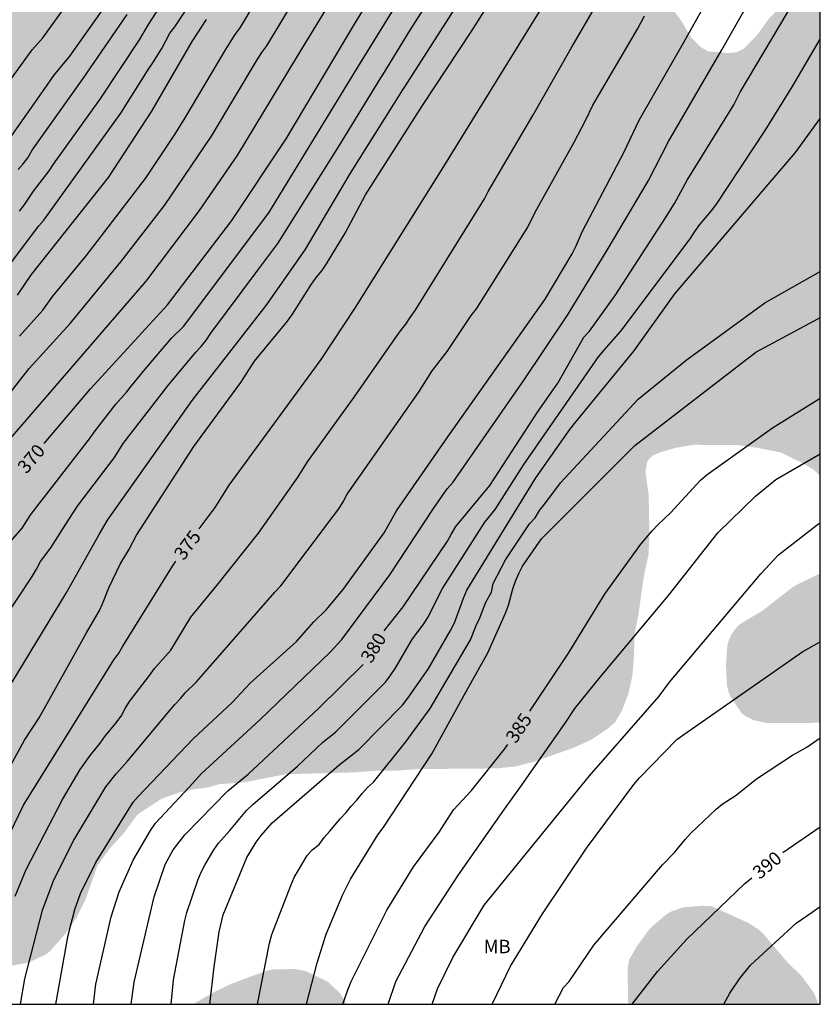
# Model space of a CAD drawing. Units: metres. Extents: x 589044 to 589394, y 4787040 to 4787290.
# Drawn here: x 589349 to 589394, y 4787040 to 4787095 of the extents above; entities that cross this region are included whole.
import ezdxf

# ---------------------------------------------------------------- set-up
doc = ezdxf.new("R2010")
doc.units = ezdxf.units.M
for name, color, linetype in [('010106', 9, 'Continuous'), ('020104', 34, 'Continuous'), ('020307', 24, 'Continuous'), ('100301', 7, 'Continuous'), ('990504', 63, 'Continuous')]:
    doc.layers.add(name, color=color, linetype=linetype)
doc.layers.add('020105', color=24, linetype='Continuous', lineweight=30)
doc.styles.add('ARIAL', font='ARIAL.TTF', dxfattribs={"height": 1})
doc.styles.add('ARIALI', font='ARIALI.TTF', dxfattribs={"height": 1})

msp = doc.modelspace()

# ---------------------------------------------------------------- hatches: boundary and pattern name
at = {"layer": '990504'}
h = msp.add_hatch(color=256, dxfattribs=at)
h.paths.add_polyline_path([(589043.815, 4787270.667), (589044.897, 4787271.758), (589045.829, 4787272.524), (589046.569, 4787273.272), (589047.585, 4787274.14), (589048.275, 4787274.878), (589049.327, 4787275.778), (589050.591, 4787277.266), (589052.617, 4787279.899), (589053.261, 4787280.953), (589054.193, 4787282.969), (589055.666, 4787286.749), (589055.878, 4787287.689), (589056.276, 4787288.837), (589057.125, 4787290.277), (589121.96, 4787290.276), (589123.582, 4787289.286), (589124.51, 4787288.838), (589125.6, 4787288.37), (589128.133, 4787287.502), (589129.225, 4787287.012), (589129.395, 4787286.9), (589130.743, 4787285.628), (589131.581, 4787284.972), (589132.369, 4787284.288), (589132.641, 4787284.028), (589133.303, 4787283.136), (589134.073, 4787282.32), (589135.879, 4787280.778), (589138.601, 4787277.424), (589139.771, 4787275.612), (589141.093, 4787273.732), (589141.719, 4787272.934), (589142.381, 4787272.268), (589142.963, 4787271.41), (589143.857, 4787270.586), (589144.577, 4787269.996), (589146.119, 4787268.958), (589147.217, 4787268.392), (589148.592, 4787267.86), (589149.402, 4787267.362), (589151.976, 4787265.234), (589152.31, 4787264.784), (589152.818, 4787263.914), (589153.578, 4787262.874), (589155.116, 4787261.13), (589155.694, 4787260.28), (589156.51, 4787259.426), (589158.146, 4787257.86), (589159.726, 4787255.838), (589160.346, 4787254.516), (589160.904, 4787253.504), (589161.51, 4787252.7), (589162.678, 4787250.89), (589163.446, 4787250.044), (589164.308, 4787249.324), (589165.008, 4787248.63), (589165.678, 4787247.76), (589168.127, 4787245.202), (589168.817, 4787244.23), (589169.741, 4787243.254), (589170.693, 4787242.376), (589171.613, 4787241.236), (589174.237, 4787238.952), (589174.893, 4787238.056), (589175.625, 4787237.268), (589176.369, 4787236.518), (589177.145, 4787235.854), (589177.907, 4787234.814), (589178.721, 4787234.018), (589179.615, 4787233.32), (589180.563, 4787232.758), (589181.019, 4787232.392), (589181.839, 4787231.618), (589182.695, 4787230.996), (589183.617, 4787230.504), (589184.739, 4787229.83), (589185.823, 4787229.056), (589187.608, 4787227.894), (589188.77, 4787227.264), (589191.986, 4787226.112), (589194.024, 4787225.47), (589195.164, 4787224.994), (589198.576, 4787223.932), (589200.022, 4787223.604), (589202.064, 4787222.762), (589204.168, 4787222.082), (589205.358, 4787221.758), (589208.688, 4787221.156), (589209.804, 4787220.828), (589211.038, 4787220.374), (589212.186, 4787220.006), (589213.11, 4787219.592), (589214.23, 4787218.92), (589217.587, 4787217.352), (589222.105, 4787216.24), (589224.351, 4787215.582), (589226.697, 4787215.08), (589228.717, 4787214.55), (589229.795, 4787214.216), (589231.981, 4787213.455), (589232.921, 4787213.079), (589233.897, 4787212.781), (589235.007, 4787212.501), (589237.021, 4787211.837), (589239.251, 4787211.393), (589240.547, 4787211.307), (589241.625, 4787211.301), (589242.227, 4787211.363), (589242.755, 4787211.555), (589243.723, 4787212.299), (589244.141, 4787212.773), (589244.473, 4787213.555), (589244.509, 4787214.943), (589244.465, 4787215.163), (589244.361, 4787215.355), (589243.989, 4787215.723), (589243.095, 4787216.473), (589242.881, 4787216.621), (589242.361, 4787216.843), (589241.345, 4787217.209), (589239.215, 4787217.829), (589237.985, 4787218.137), (589236.951, 4787218.485), (589235.081, 4787219.285), (589233.769, 4787219.193), (589233.229, 4787219.293), (589231.519, 4787219.421), (589231.103, 4787219.495), (589230.275, 4787219.535), (589227.995, 4787219.789), (589226.735, 4787220.023), (589225.711, 4787220.271), (589218.008, 4787221.632), (589215.926, 4787222.084), (589214.706, 4787222.234), (589212.076, 4787222.716), (589207.56, 4787223.66), (589205.316, 4787224.074), (589204.188, 4787224.472), (589201.988, 4787225.064), (589199.958, 4787225.786), (589196.386, 4787226.912), (589194.32, 4787227.832), (589192.824, 4787228.824), (589191.832, 4787229.588), (589190.824, 4787230.248), (589188.435, 4787231.752), (589187.497, 4787232.242), (589186.349, 4787232.946), (589184.995, 4787233.962), (589184.139, 4787234.54), (589183.161, 4787235.314), (589181.597, 4787236.902), (589179.577, 4787239.158), (589178.595, 4787240.344), (589177.397, 4787242.046), (589176.405, 4787243.122), (589174.351, 4787245.942), (589173.347, 4787247.858), (589172.831, 4787248.752), (589172.349, 4787249.416), (589170.831, 4787251.458), (589169.862, 4787252.494), (589169.29, 4787253.32), (589168.202, 4787254.572), (589167.986, 4787254.892), (589167.716, 4787255.176), (589166.79, 4787255.928), (589165.558, 4787257.222), (589164.736, 4787258.304), (589163.88, 4787259.042), (589163.11, 4787259.82), (589162.328, 4787260.484), (589161.58, 4787261.366), (589160.658, 4787262.11), (589159.048, 4787263.828), (589158.46, 4787264.654), (589157.928, 4787265.21), (589156.904, 4787266.112), (589156.188, 4787266.842), (589155.026, 4787268.172), (589154.124, 4787268.902), (589152.1, 4787270.94), (589151.258, 4787271.564), (589150.033, 4787272.612), (589148.013, 4787274.024), (589147.021, 4787274.586), (589145.925, 4787275.018), (589145.463, 4787275.158), (589144.049, 4787275.422), (589142.825, 4787275.708), (589142.601, 4787275.8), (589141.697, 4787276.46), (589140.925, 4787277.376), (589140.299, 4787278.242), (589139.753, 4787279.324), (589139.491, 4787280.43), (589139.445, 4787282.424), (589139.343, 4787283.511), (589138.973, 4787284.725), (589138.849, 4787284.963), (589138.701, 4787285.189), (589138.095, 4787285.819), (589137.287, 4787286.805), (589135.631, 4787288.299), (589134.637, 4787289.021), (589133.144, 4787290.275), (589382.076, 4787290.27), (589382.312, 4787288.712), (589382.308, 4787288.486), (589382.244, 4787288.268), (589380.408, 4787285.156), (589380.102, 4787284.032), (589379.836, 4787281.87), (589379.782, 4787280.682), (589379.772, 4787275.585), (589379.53, 4787274.535), (589379.268, 4787273.925), (589378.848, 4787273.373), (589377.064, 4787271.735), (589376.43, 4787270.955), (589375.584, 4787269.791), (589375.48, 4787269.559), (589375.432, 4787269.327), (589375.434, 4787268.883), (589375.51, 4787268.683), (589376.902, 4787267.047), (589377.784, 4787266.349), (589379.894, 4787265.343), (589380.41, 4787265.221), (589380.688, 4787265.203), (589380.966, 4787265.235), (589381.44, 4787265.469), (589381.92, 4787265.861), (589382.146, 4787266.127), (589382.658, 4787267.197), (589382.898, 4787268.451), (589382.966, 4787269.557), (589382.966, 4787271.739), (589383.144, 4787272.931), (589383.586, 4787274.115), (589384.398, 4787275.384), (589384.472, 4787275.57), (589384.52, 4787276.066), (589384.468, 4787277.058), (589384.498, 4787277.844), (589386.09, 4787280.668), (589386.652, 4787281.508), (589387.304, 4787282.08), (589387.83, 4787282.356), (589388.482, 4787282.408), (589389.812, 4787282.408), (589390.044, 4787282.39), (589390.286, 4787282.304), (589390.92, 4787281.774), (589392.072, 4787280.714), (589392.322, 4787280.534), (589392.576, 4787280.428), (589392.812, 4787280.39), (589393.026, 4787280.422), (589393.594, 4787281), (589393.806, 4787281.285), (589393.802, 4787102.664), (589393.598, 4787102.593), (589393.054, 4787102.567), (589392.574, 4787102.669), (589391.52, 4787102.973), (589389.932, 4787103.513), (589388.742, 4787103.573), (589388.002, 4787103.439), (589387.508, 4787103.275), (589386.564, 4787102.677), (589385.822, 4787101.769), (589385.368, 4787100.915), (589384.918, 4787099.559), (589384.882, 4787099.325), (589384.872, 4787098.207), (589384.996, 4787097.003), (589385.16, 4787096.518), (589385.432, 4787096.078), (589386.032, 4787095.258), (589386.566, 4787094.358), (589387.084, 4787093.812), (589387.536, 4787093.544), (589388.676, 4787093.45), (589389.126, 4787093.5), (589389.522, 4787093.693), (589390.292, 4787094.487), (589390.974, 4787095.433), (589391.98, 4787096.379), (589392.7, 4787097.181), (589393.438, 4787098.137), (589393.802, 4787098.54), (589393.801, 4787069.82), (589393.429, 4787070.16), (589392.843, 4787070.516), (589391.611, 4787071.118), (589390.249, 4787071.394), (589389.171, 4787071.54), (589386.707, 4787071.554), (589385.72, 4787071.384), (589384.796, 4787071.116), (589384.404, 4787070.93), (589384.248, 4787070.762), (589384.12, 4787070.6), (589384.034, 4787070.02), (589384.211, 4787068.756), (589384.253, 4787066.558), (589384.203, 4787065.416), (589383.949, 4787064.246), (589383.619, 4787061.955), (589383.419, 4787060.935), (589383.391, 4787059.699), (589383.297, 4787058.623), (589383.075, 4787057.633), (589382.699, 4787056.655), (589382.349, 4787056.067), (589381.971, 4787055.715), (589381.011, 4787055.075), (589379.991, 4787054.609), (589377.851, 4787053.851), (589376.793, 4787053.579), (589375.737, 4787053.465), (589371.334, 4787053.425), (589370.24, 4787053.347), (589369.01, 4787053.333), (589367.786, 4787053.243), (589363.918, 4787053.137), (589361.608, 4787052.689), (589360.194, 4787052.581), (589359.576, 4787052.401), (589358.714, 4787052.283), (589357.97, 4787052.115), (589356.992, 4787051.775), (589355.64, 4787050.891), (589354.874, 4787049.855), (589354.074, 4787048.974), (589353.394, 4787048.032), (589352.698, 4787046.06), (589352.2, 4787045.08), (589351.538, 4787044.144), (589350.73, 4787043.236), (589350.518, 4787043.068), (589349.548, 4787042.612), (589348.422, 4787042.406), (589347.996, 4787042.366), (589343.512, 4787042.366), (589342.954, 4787042.438), (589341.77, 4787042.688), (589339.852, 4787042.952), (589337.86, 4787043.702), (589336.32, 4787044.83), (589335.674, 4787045.506), (589335.24, 4787045.85), (589334.774, 4787046.052), (589334.16, 4787046.11), (589333.2, 4787045.992), (589333, 4787045.936), (589329.291, 4787044.492), (589327.231, 4787044.03), (589325.083, 4787043.892), (589324.107, 4787043.73), (589323.891, 4787043.662), (589323.531, 4787043.434), (589323.103, 4787042.97), (589322.679, 4787041.964), (589322.635, 4787041.752), (589322.625, 4787040.278), (589043.811, 4787040.284)])
h.paths.add_polyline_path([(589065.639, 4787064.174), (589065.393, 4787063.752), (589064.999, 4787063.218), (589064.409, 4787061.934), (589063.741, 4787060.91), (589063.371, 4787060.464), (589062.723, 4787059.856), (589062.473, 4787059.72), (589062.217, 4787059.65), (589061.955, 4787059.639), (589059.616, 4787059.639), (589058.534, 4787059.699), (589058.058, 4787059.887), (589057.016, 4787060.503), (589056.856, 4787060.657), (589056.756, 4787060.931), (589056.758, 4787061.135), (589056.804, 4787061.553), (589056.882, 4787061.751), (589057.632, 4787062.811), (589058.66, 4787063.738), (589059.458, 4787064.878), (589059.73, 4787065.426), (589059.996, 4787066.318), (589060.056, 4787066.9), (589060.276, 4787067.3), (589061.462, 4787069.122), (589062.188, 4787069.862), (589062.932, 4787070.424), (589063.986, 4787071.04), (589064.576, 4787071.252), (589065.252, 4787071.22), (589065.462, 4787071.158), (589066.388, 4787070.664), (589066.586, 4787070.482), (589066.672, 4787070.246), (589066.894, 4787069.122), (589066.789, 4787067.934), (589066.599, 4787067.106), (589066.347, 4787066.508)], flags=0)
h.paths.add_polyline_path([(589100.406, 4787120.13), (589101.914, 4787117.19), (589102.738, 4787115.994), (589102.883, 4787115.852), (589103.123, 4787115.816), (589103.743, 4787115.528), (589104.553, 4787114.986), (589105.665, 4787114.118), (589106.373, 4787112.904), (589106.641, 4787112.266), (589106.895, 4787111.234), (589107.265, 4787110.08), (589107.741, 4787109.118), (589108.633, 4787107.652), (589109.401, 4787106.93), (589109.611, 4787106.776), (589110.101, 4787106.544), (589110.381, 4787106.456), (589111.451, 4787106.348), (589111.701, 4787106.38), (589112.129, 4787106.556), (589112.661, 4787107.064), (589113.477, 4787107.75), (589113.823, 4787108.16), (589113.919, 4787108.354), (589113.973, 4787109.124), (589113.931, 4787109.544), (589113.873, 4787109.73), (589113.279, 4787110.596), (589112.565, 4787111.352), (589111.523, 4787112.328), (589110.823, 4787112.85), (589110.507, 4787113.18), (589109.081, 4787115.02), (589108.819, 4787115.44), (589108.343, 4787116.538), (589106.967, 4787118.56), (589106.577, 4787119.658), (589106.298, 4787120.93), (589105.666, 4787122.19), (589105.086, 4787122.8), (589104.144, 4787123.482), (589103.28, 4787123.89), (589102.858, 4787123.904), (589101.886, 4787124.176), (589101.132, 4787124.586), (589100.958, 4787124.734), (589099.77, 4787126.388), (589098.84, 4787127.222), (589097.904, 4787127.562), (589096.77, 4787127.704), (589095.538, 4787127.706), (589094.432, 4787127.552), (589093.364, 4787127.162), (589092.43, 4787126.602), (589091.478, 4787125.848), (589090.65, 4787124.928), (589089.754, 4787123.842), (589089.292, 4787122.916), (589088.88, 4787121.786), (589088.566, 4787120.666), (589088.51, 4787119.292), (589088.554, 4787119.002), (589088.662, 4787118.74), (589088.992, 4787118.326), (589089.438, 4787117.976), (589089.702, 4787117.844), (589089.97, 4787117.76), (589090.45, 4787117.74), (589090.918, 4787117.842), (589092.046, 4787118.302), (589092.552, 4787118.61), (589092.858, 4787118.884), (589094.18, 4787120.556), (589094.832, 4787121.568), (589095.316, 4787122.496), (589096.022, 4787123.41), (589096.388, 4787123.736), (589096.824, 4787123.794), (589097.512, 4787123.712), (589098.044, 4787123.512), (589098.418, 4787123.248), (589099.486, 4787121.654)], flags=0)
h.paths.add_polyline_path([(589338.463, 4787181.764), (589338.247, 4787178.81), (589338.027, 4787177.656), (589337.741, 4787175.344), (589337.005, 4787170.796), (589336.875, 4787169.666), (589336.727, 4787167.305), (589336.413, 4787165.083), (589335.845, 4787159.201), (589335.747, 4787157.119), (589335.459, 4787153.719), (589334.957, 4787148.999), (589334.795, 4787146.675), (589334.14, 4787140.923), (589333.978, 4787138.707), (589333.724, 4787136.367), (589333.654, 4787134.194), (589333.586, 4787128.238), (589333.54, 4787127.622), (589333.372, 4787126.464), (589333.332, 4787124.888), (589333.378, 4787124.586), (589333.578, 4787124.058), (589333.944, 4787123.61), (589334.344, 4787123.296), (589334.564, 4787123.196), (589335.026, 4787123.13), (589335.542, 4787123.232), (589337.026, 4787124.116), (589337.258, 4787124.304), (589337.612, 4787124.73), (589338.162, 4787125.706), (589339.414, 4787129.126), (589339.706, 4787130.09), (589339.976, 4787131.253), (589340.312, 4787132.453), (589340.734, 4787133.609), (589341.086, 4787134.749), (589341.288, 4787135.985), (589341.37, 4787137.147), (589341.374, 4787149.049), (589341.34, 4787150.159), (589340.919, 4787151.787), (589340.599, 4787152.835), (589340.075, 4787154.303), (589339.873, 4787156.687), (589339.635, 4787157.681), (589339.089, 4787159.025), (589338.803, 4787159.397), (589338.263, 4787160.457), (589337.629, 4787162.403), (589337.563, 4787162.663), (589337.515, 4787163.195), (589337.567, 4787164.263), (589337.615, 4787164.557), (589337.685, 4787164.815), (589337.917, 4787165.283), (589338.787, 4787166.333), (589339.141, 4787166.657), (589340.043, 4787167.142), (589340.517, 4787167.346), (589341.267, 4787167.974), (589342.049, 4787168.882), (589342.613, 4787169.922), (589342.877, 4787171.006), (589343.245, 4787172.22), (589343.435, 4787173.224), (589343.765, 4787174.334), (589344.147, 4787175.274), (589344.537, 4787176.418), (589344.791, 4787177.576), (589344.823, 4787178.062), (589345.885, 4787180.004), (589347.785, 4787184.672), (589347.935, 4787185.168), (589347.979, 4787186.124), (589347.949, 4787187.472), (589347.837, 4787187.9), (589347.737, 4787188.09), (589347.445, 4787188.456), (589347.069, 4787188.768), (589346.687, 4787188.96), (589345.705, 4787189.15), (589344.537, 4787189.2), (589344.045, 4787189.1), (589343.371, 4787188.734), (589342.143, 4787187.824), (589341.403, 4787186.794), (589339.945, 4787184.378), (589339.209, 4787183.404), (589338.653, 4787182.31)], flags=0)
h.paths.add_polyline_path([(589308.925, 4787232.211), (589307.897, 4787232.209), (589307.321, 4787232.135), (589302.781, 4787231.329), (589297.137, 4787230.16), (589293.76, 4787228.808), (589292.602, 4787228.216), (589291.608, 4787227.77), (589290.532, 4787227.176), (589287.592, 4787225.72), (589286.512, 4787225.128), (589283.528, 4787223.7), (589282.452, 4787223.286), (589280.49, 4787222.574), (589279.278, 4787222.466), (589278.086, 4787222.454), (589277.382, 4787222.522), (589277.176, 4787222.618), (589276.988, 4787222.76), (589276.84, 4787222.966), (589276.764, 4787223.252), (589276.764, 4787223.48), (589276.898, 4787224.472), (589277.324, 4787225.646), (589277.908, 4787226.634), (589278.626, 4787227.608), (589279.418, 4787228.576), (589280.068, 4787229.27), (589281.062, 4787229.982), (589281.512, 4787230.39), (589281.78, 4787230.564), (589283.136, 4787231.378), (589284.234, 4787231.944), (589284.688, 4787232.248), (589287.134, 4787233.412), (589289.006, 4787234.45), (589290.56, 4787234.946), (589291.272, 4787235.376), (589293.236, 4787236.382), (589295.078, 4787237.433), (589295.868, 4787237.929), (589296.796, 4787238.287), (589297.496, 4787238.727), (589300.742, 4787239.953), (589302.452, 4787240.377), (589304.601, 4787240.639), (589305.351, 4787240.619), (589305.597, 4787240.569), (589307.671, 4787240.071), (589308.481, 4787239.787), (589309.557, 4787239.333), (589311.407, 4787238.223), (589312.347, 4787237.247), (589313.225, 4787236.481), (589315.253, 4787235.091), (589316.063, 4787234.499), (589316.713, 4787233.963), (589317.561, 4787233.379), (589318.235, 4787232.779), (589319.209, 4787232.137), (589320.137, 4787231.159), (589321.239, 4787230.417), (589322.389, 4787229.455), (589323.103, 4787228.619), (589323.977, 4787227.421), (589324.345, 4787226.327), (589324.487, 4787226.179), (589324.813, 4787225.863), (589325.633, 4787225.287), (589326.244, 4787224.737), (589327.268, 4787224.045), (589329.068, 4787222.617), (589330.046, 4787221.629), (589332.362, 4787219.975), (589333.426, 4787219.285), (589334.594, 4787218.357), (589335.962, 4787217.483), (589336.942, 4787217.007), (589337.718, 4787216.535), (589338.826, 4787215.985), (589340.886, 4787215.061), (589343.048, 4787213.895), (589343.938, 4787213.363), (589344.604, 4787212.905), (589344.93, 4787212.461), (589345.578, 4787211.057), (589345.734, 4787210.333), (589345.658, 4787209.275), (589345.372, 4787208.419), (589344.864, 4787207.475), (589344.502, 4787207.045), (589344.292, 4787206.857), (589343.248, 4787206.239), (589342.922, 4787206.143), (589342.574, 4787206.097), (589341.962, 4787206.121), (589341.4, 4787206.237), (589341.124, 4787206.337), (589338.932, 4787207.231), (589337.904, 4787207.839), (589337.062, 4787208.391), (589335.554, 4787209.695), (589333.254, 4787212.383), (589330.552, 4787215.703), (589328.948, 4787217.243), (589328.032, 4787218.199), (589327.366, 4787219.015), (589326.512, 4787219.769), (589325.578, 4787220.731), (589324.107, 4787222.611), (589323.051, 4787223.455), (589322.567, 4787224.039), (589319.377, 4787227.209), (589317.511, 4787228.669), (589316.705, 4787229.153), (589316.261, 4787229.349), (589316.069, 4787229.487), (589314.733, 4787230.183), (589312.757, 4787231.019), (589311.341, 4787231.749)], flags=0)
h.paths.add_polyline_path([(589065.366, 4787089.374), (589065.372, 4787088.004), (589065.922, 4787086.446), (589066.19, 4787086.072), (589066.862, 4787085.372), (589067.442, 4787084.504), (589068.412, 4787083.648), (589068.934, 4787083.108), (589069.056, 4787082.894), (589069.122, 4787082.648), (589069.08, 4787081.96), (589068.876, 4787081.756), (589068.658, 4787081.65), (589067.582, 4787081.338), (589066.424, 4787081.284), (589064.244, 4787081.284), (589063.12, 4787081.204), (589061.842, 4787081.056), (589059.536, 4787080.606), (589058.228, 4787080.624), (589057.896, 4787080.702), (589057.612, 4787080.818), (589057.388, 4787080.968), (589057.208, 4787081.16), (589056.946, 4787081.65), (589056.906, 4787081.93), (589056.93, 4787083.372), (589057.104, 4787085.58), (589057.176, 4787087.592), (589057.372, 4787088.576), (589057.622, 4787089.558), (589057.892, 4787090.532), (589058.338, 4787091.658), (589058.998, 4787092.732), (589059.848, 4787093.73), (589060.57, 4787094.49), (589061.216, 4787095.292), (589061.7, 4787095.683), (589062.974, 4787096.411), (589063.986, 4787096.819), (589065.188, 4787096.963), (589066.394, 4787096.853), (589066.83, 4787096.711), (589067.182, 4787096.483), (589067.974, 4787095.771), (589068.228, 4787095.455), (589068.296, 4787095.251), (589068.268, 4787094.753), (589067.914, 4787093.625), (589067.36, 4787092.585), (589065.904, 4787090.434)], flags=0)
h.paths.add_polyline_path([(589314.972, 4787096.991), (589318.51, 4787101.577), (589318.94, 4787101.793), (589319.986, 4787102.469), (589320.922, 4787103.251), (589321.162, 4787103.397), (589322.18, 4787103.869), (589322.85, 4787104.145), (589323.08, 4787104.187), (589323.568, 4787104.161), (589323.794, 4787104.063), (589323.994, 4787103.913), (589324.52, 4787103.377), (589324.638, 4787102.915), (589324.586, 4787102.081), (589324.018, 4787100.765), (589322.792, 4787099.053), (589322.576, 4787098.813), (589321.56, 4787097.897), (589320.656, 4787096.937), (589319.812, 4787095.891), (589319.096, 4787095.117), (589317.066, 4787092.505), (589316.354, 4787091.781), (589315.162, 4787090.443), (589314.592, 4787089.597), (589313.316, 4787087.909), (589312.638, 4787087.047), (589311.16, 4787085.297), (589310.532, 4787084.475), (589309.45, 4787082.942), (589309.21, 4787082.73), (589308.786, 4787082.214), (589307.5, 4787080.506), (589305.546, 4787077.81), (589304.922, 4787076.826), (589302.75, 4787073.822), (589300.65, 4787071.218), (589299.902, 4787070.132), (589299.154, 4787069.316), (589299.072, 4787069.112), (589298.336, 4787068.04), (589297.568, 4787066.612), (589296.874, 4787065.636), (589296.226, 4787064.964), (589295.484, 4787063.766), (589292.968, 4787060.615), (589292.49, 4787060.203), (589291.448, 4787059.499), (589291.206, 4787059.403), (589290.728, 4787059.357), (589289.694, 4787059.419), (589289.252, 4787059.575), (589289.062, 4787059.691), (589288.908, 4787059.833), (589288.76, 4787060.081), (589288.71, 4787060.359), (589288.788, 4787061.053), (589288.874, 4787061.305), (589289.136, 4787061.771), (589290.026, 4787062.833), (589290.312, 4787063.336), (589290.85, 4787064.584), (589292.102, 4787066.664), (589292.86, 4787068.632), (589293.122, 4787069.754), (589293.17, 4787070.846), (589293.276, 4787072.05), (589293.572, 4787073.17), (589293.954, 4787074.182), (589294.126, 4787074.498), (589294.326, 4787074.784), (589295.142, 4787075.72), (589295.37, 4787075.896), (589296.722, 4787076.44), (589298.232, 4787077.448), (589299.204, 4787078.272), (589299.912, 4787078.936), (589300.294, 4787079.376), (589301.02, 4787080.094), (589301.666, 4787080.918), (589302.9, 4787082.056), (589303.728, 4787083.042), (589305.04, 4787084.772), (589305.796, 4787085.452), (589306.282, 4787085.972), (589307.104, 4787087.187), (589308.372, 4787088.405), (589309.262, 4787089.157), (589309.44, 4787089.371), (589309.896, 4787090.137), (589310.412, 4787090.679), (589310.796, 4787091.271), (589311.732, 4787092.155), (589312.546, 4787093.109), (589313.862, 4787095.073), (589314.45, 4787096.033)], flags=0)
for points in [[(589393.801, 4787056.043), (589393.801, 4787064.369), (589392.331, 4787063.648), (589390.557, 4787062.27), (589389.373, 4787061.568), (589389.143, 4787061.372), (589388.845, 4787060.98), (589388.671, 4787060.566), (589388.605, 4787060.308), (589388.531, 4787059.266), (589388.583, 4787058.109), (589388.687, 4787057.695), (589388.775, 4787057.499), (589389.407, 4787056.545), (589389.625, 4787056.379), (589390.087, 4787056.159), (589390.757, 4787056.009), (589393.225, 4787055.998)], [(589383.067, 4787040.277), (589393.711, 4787040.277), (589393.457, 4787040.899), (589392.759, 4787041.863), (589392.003, 4787042.587), (589390.605, 4787044.231), (589390.359, 4787044.457), (589389.765, 4787044.839), (589387.713, 4787045.761), (589387.197, 4787045.787), (589386.095, 4787045.687), (589385.421, 4787045.441), (589385.173, 4787045.287), (589384.295, 4787044.529), (589384.115, 4787044.295), (589383.519, 4787043.477), (589383.119, 4787042.771), (589383.029, 4787042.271)], [(589358.73, 4787040.278), (589367.336, 4787040.277), (589366.953, 4787040.907), (589366.261, 4787041.545), (589365.017, 4787042.145), (589364.513, 4787042.239), (589364.249, 4787042.247), (589363.222, 4787042.226), (589362.95, 4787042.18), (589361.97, 4787041.832), (589360.786, 4787041.38), (589359.898, 4787040.952)]]:
    msp.add_hatch(color=256, dxfattribs=at).paths.add_polyline_path(points)

# ---------------------------------------------------------------- linework, layer by layer
at = {"layer": '010106', "flags": 128}
msp.add_lwpolyline([(589043.811, 4787040.284), (589393.801, 4787040.277), (589393.806, 4787290.27), (589043.816, 4787290.277)], close=True, dxfattribs=at)
at = {"layer": '020104', "flags": 128}
for points, elevation in [([(589349.046, 4787077.632), (589350.35, 4787079.077), (589350.896, 4787079.87), (589352.763, 4787082.125), (589356.08, 4787086.433), (589357.73, 4787088.908), (589358.303, 4787089.84), (589360.583, 4787093.697), (589361.098, 4787094.484), (589361.381, 4787094.863), (589364.16, 4787099.565)], 367), ([(589358.863, 4787099.128), (589356.221, 4787095.056), (589355.728, 4787094.188), (589353.526, 4787090.872), (589350.922, 4787087.24), (589350.685, 4787086.863), (589349.797, 4787085.724), (589349.288, 4787084.948), (589349.023, 4787084.623)], 364), ([(589347.361, 4787060.621), (589349.743, 4787064.185), (589349.993, 4787064.596), (589350.22, 4787065.024), (589350.793, 4787065.786), (589351.793, 4787067.371), (589352.31, 4787068.188), (589354.357, 4787070.845), (589354.832, 4787071.623), (589357.327, 4787074.854), (589358.888, 4787076.736), (589359.198, 4787077.056), (589359.482, 4787077.416), (589359.741, 4787077.803), (589362.361, 4787081.308), (589363.488, 4787082.816), (589366.917, 4787088.265), (589369.232, 4787092.073), (589369.342, 4787092.237), (589370.874, 4787094.739), (589373.519, 4787098.88)], 372), ([(589346.194, 4787071.501), (589349.586, 4787075.817), (589351.872, 4787078.332), (589354.693, 4787081.788), (589357.151, 4787084.937), (589359.773, 4787088.799), (589362.326, 4787093.07), (589362.59, 4787093.484), (589362.868, 4787093.86), (589365.386, 4787098.052)], 368), ([(589346.858, 4787089.659), (589349.75, 4787093.626), (589350.337, 4787094.304), (589353.225, 4787098.321)], 361), ([(589353.173, 4787040.278), (589353.311, 4787041.403), (589354.158, 4787045.166), (589354.6, 4787046.559), (589355.387, 4787048.338), (589356.357, 4787050.001), (589356.631, 4787050.397), (589358.243, 4787052.126), (589358.549, 4787052.43), (589359.197, 4787053.157), (589362.481, 4787056.173), (589366.407, 4787059.957), (589367.064, 4787060.676), (589369.741, 4787064.28), (589372.19, 4787067.995), (589372.946, 4787069.094), (589373.264, 4787069.448), (589377.257, 4787075.185), (589378.352, 4787076.826), (589379.705, 4787078.855), (589381.942, 4787082.532), (589384.194, 4787086.327), (589385.313, 4787088.509), (589388.293, 4787093.624), (589390.697, 4787097.89)], 379), ([(589347.482, 4787087.273), (589350.414, 4787091.413), (589350.958, 4787092.189), (589351.844, 4787093.275), (589354.989, 4787097.719)], 362), ([(589347.66, 4787052.039), (589349.316, 4787055.047), (589350.145, 4787056.291), (589352.789, 4787061.035), (589353.51, 4787062.286), (589353.683, 4787062.668), (589354.03, 4787063.553), (589354.672, 4787064.881), (589355.141, 4787065.681), (589355.57, 4787066.51), (589358.777, 4787071.458), (589361.417, 4787075.031), (589362.176, 4787076.225), (589364.026, 4787078.459), (589364.308, 4787078.86), (589365.353, 4787080.536), (589365.636, 4787080.918), (589365.932, 4787081.275), (589366.205, 4787081.674), (589367.235, 4787083.383), (589368.371, 4787085.522), (589371.561, 4787090.529), (589374.29, 4787094.642), (589376.127, 4787097.572)], 374), ([(589348.624, 4787058.291), (589351.653, 4787063.256), (589353.495, 4787066.536), (589353.952, 4787067.347), (589358.682, 4787074.039), (589362.831, 4787079.344), (589364.998, 4787082.456), (589367.543, 4787086.746), (589370.465, 4787091.401), (589370.576, 4787091.566), (589374.56, 4787097.801)], 373), ([(589333.783, 4787040.278), (589333.793, 4787042.099), (589333.983, 4787045.573), (589334.227, 4787046.942), (589334.342, 4787047.416), (589334.478, 4787048.329), (589335.063, 4787050.687), (589336.156, 4787054.099), (589336.72, 4787055.426), (589336.958, 4787055.83), (589337.51, 4787057.191), (589339.124, 4787060.195), (589339.402, 4787060.586), (589345.963, 4787068.655), (589346.538, 4787069.337), (589347.079, 4787070.08), (589347.559, 4787070.628), (589348.395, 4787071.766), (589356.109, 4787080.7), (589359.091, 4787084.652), (589361.242, 4787087.758), (589364.586, 4787093.27), (589366.887, 4787097.085)], 369), ([(589348.545, 4787066.168), (589349.179, 4787066.9), (589349.679, 4787067.653), (589352.958, 4787071.881), (589353.207, 4787072.264), (589354.427, 4787073.824), (589355.026, 4787074.492), (589355.29, 4787074.85), (589355.972, 4787075.669), (589357.539, 4787077.518), (589358.208, 4787078.175), (589362.971, 4787084.518), (589368.107, 4787092.908), (589370.678, 4787097.087)], 371), ([(589351.067, 4787040.278), (589351.761, 4787044.149), (589352.133, 4787045.576), (589352.448, 4787046.48), (589353.296, 4787048.2), (589355.393, 4787051.571), (589355.668, 4787051.897), (589358.738, 4787055.11), (589360.924, 4787057.143), (589361.93, 4787058.226), (589364.514, 4787060.565), (589365.488, 4787061.655), (589366.179, 4787062.332), (589367.127, 4787063.463), (589369.418, 4787066.634), (589370.12, 4787067.869), (589372.979, 4787072.007), (589378.418, 4787079.687), (589379.935, 4787082.228), (589380.138, 4787082.639), (589380.511, 4787083.497), (589382.826, 4787087.898), (589383.679, 4787089.702), (589386.167, 4787094.024), (589387.852, 4787097.065)], 378), ([(589348.798, 4787046.316), (589349.403, 4787047.82), (589351.436, 4787051.727), (589352.437, 4787053.41), (589352.989, 4787054.182), (589353.551, 4787054.88), (589353.805, 4787055.251), (589354.426, 4787055.996), (589354.712, 4787056.388), (589354.938, 4787056.807), (589355.184, 4787057.203), (589356.307, 4787058.653), (589356.581, 4787059.048), (589357.489, 4787060.069), (589358.62, 4787061.926), (589360.062, 4787063.685), (589362.392, 4787066.623), (589364.62, 4787069.767), (589365.131, 4787070.597), (589367.748, 4787074.22), (589370.273, 4787077.845), (589370.636, 4787078.292), (589370.875, 4787078.669), (589371.157, 4787079.058), (589375.031, 4787085.309), (589375.241, 4787085.721), (589377.74, 4787089.961), (589379.887, 4787093.73), (589381.508, 4787096.522)], 376), ([(589348.916, 4787079.917), (589349.703, 4787081.074), (589354.012, 4787086.502), (589356.444, 4787090.198), (589358.694, 4787094.09), (589359.483, 4787095.322)], 366), ([(589348.961, 4787086.941), (589349.241, 4787087.263), (589349.499, 4787087.599), (589349.751, 4787088.016), (589352.602, 4787092.024), (589355.06, 4787095.615)], 363), ([(589349.086, 4787040.278), (589349.333, 4787041.697), (589350.33, 4787045.537), (589350.959, 4787047.239), (589352.071, 4787049.459), (589353.862, 4787052.425), (589354.433, 4787053.16), (589355.081, 4787053.87), (589357.426, 4787056.69), (589357.712, 4787057.03), (589358.031, 4787057.372), (589358.299, 4787057.695), (589358.939, 4787058.31), (589359.592, 4787059.048), (589363.306, 4787063.319), (589363.647, 4787063.661), (589366.599, 4787067.581), (589366.892, 4787067.983), (589367.129, 4787068.367), (589367.346, 4787068.796), (589371.339, 4787074.473), (589372.115, 4787075.689), (589372.951, 4787076.766), (589374.291, 4787078.773), (589374.582, 4787079.151), (589377.461, 4787083.722), (589377.858, 4787084.561), (589380.038, 4787088.465), (589380.706, 4787089.721), (589381.096, 4787090.539), (589383.61, 4787094.834), (589383.982, 4787095.531)], 377), ([(589357.507, 4787040.278), (589357.651, 4787041.653), (589358.274, 4787044.967), (589358.386, 4787045.414), (589359, 4787047.224), (589359.199, 4787047.672), (589359.417, 4787048.1), (589359.906, 4787048.904), (589360.167, 4787049.292), (589360.789, 4787049.989), (589361.725, 4787051.105), (589362.074, 4787051.445), (589364.576, 4787053.591), (589365.992, 4787054.925), (589366.704, 4787055.49), (589369.491, 4787058.289), (589369.766, 4787058.646), (589370.037, 4787059.046), (589371.013, 4787060.7), (589371.599, 4787061.495), (589371.857, 4787061.899), (589372.681, 4787063.525), (589375.054, 4787067.232), (589375.632, 4787067.946), (589377.224, 4787070.459), (589381.405, 4787076.467), (589381.704, 4787076.829), (589382.663, 4787077.901), (589386.525, 4787083.06), (589386.789, 4787083.471), (589387.076, 4787083.867), (589387.709, 4787084.617), (589388.003, 4787085.013), (589390.717, 4787089.123), (589392.265, 4787091.617), (589393.802, 4787094.237)], 381), ([(589359.68, 4787040.278), (589359.925, 4787042.381), (589360.194, 4787044.321), (589360.425, 4787045.272), (589361.746, 4787048.487), (589362.26, 4787049.334), (589362.544, 4787049.722), (589363.169, 4787050.417), (589366.889, 4787053.653), (589368.005, 4787054.517), (589370.447, 4787057.003), (589370.755, 4787057.388), (589371.892, 4787059.015), (589373.138, 4787061.166), (589373.353, 4787061.607), (589373.851, 4787062.983), (589374.05, 4787063.427), (589377.894, 4787069.713), (589379.801, 4787072.415), (589380.075, 4787072.771), (589383.389, 4787076.783), (589385.67, 4787079.987), (589392.414, 4787087.902), (589393.802, 4787089.795)], 382), ([(589362.336, 4787040.278), (589363.016, 4787043.697), (589363.141, 4787044.172), (589364.213, 4787046.926), (589364.39, 4787047.367), (589365.118, 4787048.598), (589365.404, 4787048.919), (589365.79, 4787049.207), (589366.076, 4787049.606), (589366.374, 4787049.93), (589366.971, 4787050.654), (589367.288, 4787050.983), (589367.587, 4787051.347), (589367.901, 4787051.681), (589368.185, 4787052.06), (589368.501, 4787052.393), (589368.836, 4787052.691), (589370.643, 4787054.957), (589372.002, 4787056.815), (589374.259, 4787060.656), (589374.567, 4787061.451), (589374.767, 4787061.886), (589375.115, 4787062.755), (589375.418, 4787063.325), (589375.522, 4787063.792), (589376.203, 4787065.115), (589377.556, 4787067.127), (589377.863, 4787067.474), (589378.1, 4787067.885), (589378.412, 4787068.248), (589379.277, 4787069.432), (589383.629, 4787074.108), (589386.307, 4787076.282), (589390.711, 4787079.481), (589393.801, 4787081.248)], 383), ([(589365.074, 4787040.278), (589365.687, 4787042.593), (589366.183, 4787044.189), (589367.121, 4787046.416), (589367.547, 4787047.264), (589369.065, 4787049.752), (589369.362, 4787050.133), (589372.086, 4787054.278), (589374.017, 4787057.766), (589375.217, 4787059.924), (589376.208, 4787062.133), (589376.376, 4787062.581), (589376.621, 4787063.496), (589376.767, 4787063.939), (589376.948, 4787064.359), (589377.151, 4787064.766), (589378.221, 4787066.295), (589383.446, 4787071.523), (589390.197, 4787076.734), (589393.665, 4787078.603), (589393.801, 4787078.661)], 384), ([(589369.655, 4787040.277), (589370.075, 4787041.546), (589371.704, 4787044.624), (589373.587, 4787047.511), (589376.155, 4787051.187), (589377.014, 4787052.372), (589379.546, 4787055.984), (589380.08, 4787056.82), (589381.5, 4787058.572), (589385.325, 4787063.138), (589388.082, 4787066.629), (589390.191, 4787068.679), (589391.326, 4787069.615), (589393.801, 4787071.042)], 386), ([(589372.114, 4787040.277), (589372.414, 4787041.135), (589373.257, 4787042.897), (589375.01, 4787045.822), (589380.909, 4787053.053), (589384.789, 4787057.509), (589385.38, 4787058.283), (589390.483, 4787064.339), (589391.465, 4787065.403), (589393.801, 4787067.203)], 387), ([(589375.462, 4787040.277), (589376.477, 4787042.401), (589378.276, 4787045.335), (589380.727, 4787049.012), (589383.374, 4787052.558), (589383.691, 4787052.937), (589385.786, 4787055.075), (589386.174, 4787055.367), (589392.829, 4787059.994), (589393.801, 4787060.54)], 388), ([(589378.969, 4787040.277), (589379.45, 4787041.218), (589379.77, 4787041.554), (589381.148, 4787043.584), (589384.988, 4787048.075), (589385.653, 4787048.772), (589386.249, 4787049.494), (589386.569, 4787049.837), (589387.987, 4787051.183), (589388.322, 4787051.466), (589389.094, 4787051.977), (589390.235, 4787052.873), (589392.257, 4787054.2), (589393.061, 4787054.66), (589393.801, 4787055.164)], 389), ([(589388.413, 4787040.277), (589388.756, 4787040.9), (589389.297, 4787041.708), (589389.912, 4787042.462), (589392.46, 4787044.817), (589393.358, 4787045.436), (589393.801, 4787045.738)], 391)]:
    msp.add_lwpolyline(points, dxfattribs=dict(at, elevation=elevation))
at = {"layer": '020105', "flags": 128}
for points, elevation in [([(589350.413, 4787071.632), (589353.001, 4787074.683), (589357.31, 4787079.378), (589360.908, 4787084.086), (589363.952, 4787088.666), (589367.768, 4787095.06), (589371.768, 4787101.609), (589372.175, 4787102.462), (589373.666, 4787104.952), (589374.525, 4787106.682), (589375.566, 4787108.341), (589377.879, 4787112.731), (589380.053, 4787117.195), (589380.597, 4787118.515), (589382.601, 4787122.479), (589384.613, 4787127.537), (589386.141, 4787131.744), (589387.788, 4787136.983), (589389.387, 4787141.68), (589389.938, 4787143.497), (589391.186, 4787148.302), (589392.5, 4787153.097), (589393.694, 4787158.446), (589393.803, 4787158.98)], 370), ([(589359.09, 4787066.855), (589359.974, 4787068.05), (589360.752, 4787069.296), (589365.904, 4787076.33), (589367.83, 4787079.221), (589372.659, 4787086.955), (589375.467, 4787091.482), (589378.327, 4787096.124), (589379.033, 4787097.512), (589381.631, 4787102.912), (589383.884, 4787107.901), (589385.68, 4787111.886), (589385.891, 4787112.292), (589387.453, 4787115.843), (589387.842, 4787116.744), (589391.072, 4787123.993), (589392.295, 4787127.19), (589393.803, 4787131.36)], 375), ([(589369.429, 4787061.153), (589370.488, 4787062.489), (589372.955, 4787066.168), (589373.184, 4787066.582), (589373.435, 4787066.979), (589375.322, 4787069.276), (589378.001, 4787073.381), (589379.126, 4787074.998), (589380.583, 4787077.567), (589380.896, 4787077.907), (589382.346, 4787079.902), (589385.155, 4787084.241), (589385.663, 4787085.036), (589386.363, 4787086.348), (589388.964, 4787090.559), (589389.327, 4787091.269), (589392.825, 4787097.176), (589393.802, 4787099.29)], 380), ([(589343.455, 4787075.481), (589345.09, 4787077.513), (589345.393, 4787077.884), (589347.281, 4787080.052), (589350.122, 4787083.79), (589350.39, 4787084.115), (589354.707, 4787090.086), (589356.242, 4787092.55), (589356.493, 4787092.9), (589356.987, 4787093.701), (589357.45, 4787094.561), (589357.714, 4787094.915), (589359.045, 4787096.924)], 365), ([(589377.567, 4787056.656), (589379.736, 4787059.905), (589381.77, 4787063.241), (589383.781, 4787065.995), (589384.399, 4787066.738), (589384.728, 4787067.088), (589385.437, 4787067.745), (589387.117, 4787069.579), (589387.489, 4787069.902), (589391.129, 4787072.496), (589393.801, 4787074.163)], 385), ([(589345.134, 4787040.278), (589345.294, 4787041.029), (589345.688, 4787042.442), (589347.291, 4787047.08), (589347.847, 4787048.4), (589347.988, 4787048.78), (589349.265, 4787051.413), (589353.822, 4787058.747), (589354.307, 4787059.528), (589354.581, 4787059.908), (589354.823, 4787060.304), (589357.598, 4787064.763), (589357.778, 4787065.052)], 375), ([(589355.282, 4787040.278), (589355.447, 4787041.515), (589356.565, 4787046.285), (589357.179, 4787048.098), (589357.626, 4787048.908), (589358.273, 4787049.744), (589360.687, 4787052.215), (589361.813, 4787053.141), (589365.769, 4787056.823), (589368.249, 4787059.264)], 380), ([(589367.119, 4787040.277), (589367.384, 4787041.092), (589367.57, 4787041.547), (589369.568, 4787045.544), (589371.068, 4787047.962), (589372.491, 4787049.9), (589373.304, 4787051.153), (589374.306, 4787052.22), (589376.157, 4787054.543), (589376.33, 4787054.802)], 385), ([(589391.707, 4787048.754), (589393.801, 4787050.207)], 390), ([(589383.288, 4787040.277), (589384.7, 4787042.116), (589386.346, 4787043.921), (589389.587, 4787047.023), (589389.979, 4787047.35)], 390)]:
    msp.add_lwpolyline(points, dxfattribs=dict(at, elevation=elevation))

# ---------------------------------------------------------------- texts
at = {"layer": '020307', "style": 'ARIALI'}
for s, rotation, p in [('370', 49.6928, (589349.425, 4787069.888, 369.989)), ('375', 53.5168, (589358.219, 4787065.046, 374.989)), ('380', 58.8658, (589368.703, 4787059.29, 379.989)), ('385', 56.2768, (589376.784, 4787054.808, 384.989)), ('390', 39.8198, (589390.416, 4787047.226, 389.989))]:
    msp.add_text(s, height=0.75, rotation=rotation, dxfattribs=at).set_placement(p)
at = {"layer": '100301', "style": 'ARIAL'}
msp.add_text('MB', height=0.75, rotation=359.9988, dxfattribs=at).set_placement((589374.987, 4787043.134))

doc.saveas('drawing.dxf')
